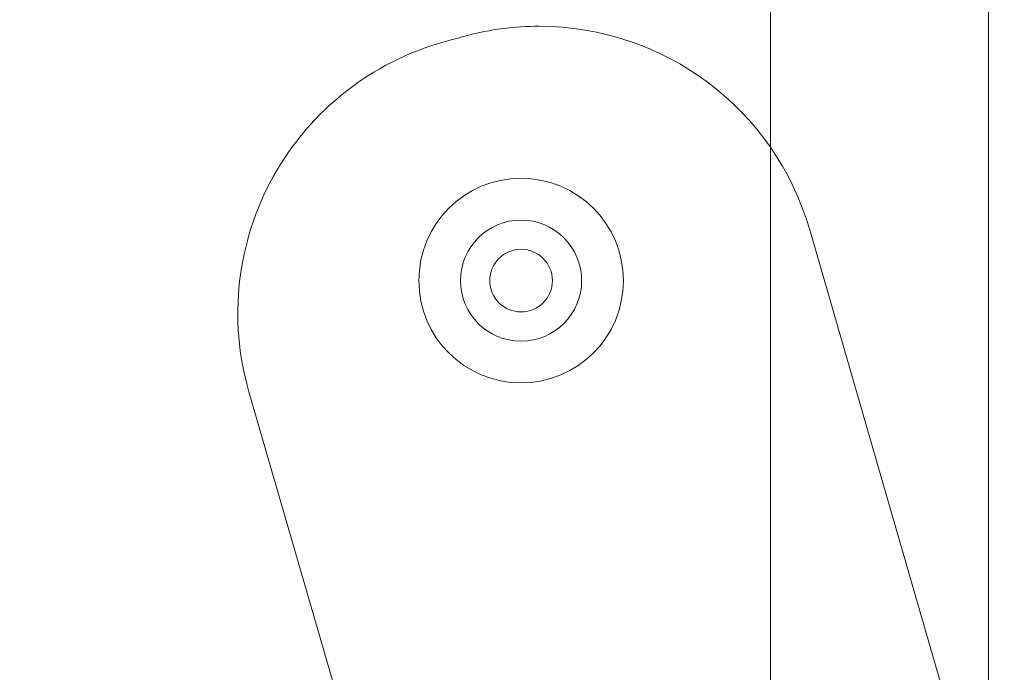
# Model space of a CAD drawing. Units: millimetres. Extents: x -1951 to 5512, y -5353 to 1848.
# Drawn here: x 591 to 638, y -1307 to -1276 of the extents above; entities that cross this region are included whole.
import ezdxf

# ---------------------------------------------------------------- set-up
doc = ezdxf.new("R2010")
doc.units = ezdxf.units.MM
doc.header["$LTSCALE"] = 0.2
doc.header["$MEASUREMENT"] = 0
doc.header["$PDMODE"] = 1
doc.layers.add('HAGS-Dim Plan', color=7, linetype='Continuous', lineweight=100)
doc.layers.add('HAGS-Plan', color=7, linetype='Continuous')
doc.styles.add('ATT', font='txt.shx')
doc.styles.get("Standard").update_dxf_attribs({"font": 'g13f12d.shx', "height": 300})
doc.dimstyles.new('HAGS - Dim Plan', dxfattribs={"dimtxt": 300, "dimasz": 200, "dimexe": 0.18, "dimexo": 0.0625, "dimgap": 150, "dimtad": 0, "dimlfac": 0.001, "dimrnd": 0.05, "dimzin": 1, "dimdsep": 46, "dimtxsty": 'Standard', "dimblk": 'HAGS - Dim Plan arrow', "dimcen": 0.1, "dimse1": 1, "dimse2": 1, "dimclrd": 1, "dimadec": 0, "dimazin": 0, "dimtfac": 1, "dimtofl": 0, "dimtmove": 0, "dimatfit": 3, "dimfxl": 1, "dimtolj": 1, "dimtzin": 0, "dimarcsym": 0})

# ---------------------------------------------------------------- blocks, each defined once
blk = doc.blocks.new('HAGS - Dim Plan arrow')
at = {"color": 1, "lineweight": 0}
blk.add_lwpolyline([(0, 0, 0, 0.35, 0), (-1, 0, 0.015, 0.015, 0)], format="xyseb", dxfattribs=at)
blk = doc.blocks.new('*D4')
at = {"layer": 'Defpoints', "color": 0, "transparency": 16777216}
for p in [(4562.146, -353.636), (-1948.669, -356.923), (4562.146, -4598.066)]:
    blk.add_point(p, dxfattribs=at)
at = {"layer": 'HAGS-Dim Plan', "color": 1, "lineweight": -2, "transparency": 16777216}
for p, q in [((-1748.669, -4598.066), (692.325, -4598.066)), ((4362.146, -4598.066), (1921.151, -4598.066))]:
    blk.add_line(p, q, dxfattribs=at)
at = {"layer": 'HAGS-Dim Plan', "color": 1, "lineweight": -2, "transparency": 16777216, "xscale": 200, "yscale": 200, "zscale": 200, "rotation": 180}
blk.add_blockref('HAGS - Dim Plan arrow', (-1948.669, -4598.066), dxfattribs=at)
at = {"layer": 'HAGS-Dim Plan', "color": 1, "lineweight": -2, "transparency": 16777216, "xscale": 200, "yscale": 200, "zscale": 200}
blk.add_blockref('HAGS - Dim Plan arrow', (4562.146, -4598.066), dxfattribs=at)
at = {"layer": 'HAGS-Dim Plan', "color": 0, "transparency": 16777216, "insert": (1306.738, -4598.066), "char_height": 300, "attachment_point": 5}
blk.add_mtext('\\A1;6.50m', dxfattribs=at)
blk = doc.blocks.new('*D2')
at = {"layer": 'Defpoints', "color": 0, "transparency": 16777216}
for p in [(3062.146, -583.636, 106.468), (-448.67, -621.46, 118.216), (3062.146, -4128.054)]:
    blk.add_point(p, dxfattribs=at)
at = {"layer": 'HAGS-Dim Plan', "color": 1, "lineweight": -2, "transparency": 16777216}
for p, q in [((-248.67, -4128.054), (701.301, -4128.054)), ((2862.146, -4128.054), (1912.174, -4128.054))]:
    blk.add_line(p, q, dxfattribs=at)
at = {"layer": 'HAGS-Dim Plan', "color": 1, "lineweight": -2, "transparency": 16777216, "xscale": 200, "yscale": 200, "zscale": 200, "rotation": 180}
blk.add_blockref('HAGS - Dim Plan arrow', (-448.67, -4128.054), dxfattribs=at)
at = {"layer": 'HAGS-Dim Plan', "color": 1, "lineweight": -2, "transparency": 16777216, "xscale": 200, "yscale": 200, "zscale": 200}
blk.add_blockref('HAGS - Dim Plan arrow', (3062.146, -4128.054), dxfattribs=at)
at = {"layer": 'HAGS-Dim Plan', "color": 0, "transparency": 16777216, "insert": (1306.738, -4128.054), "char_height": 300, "attachment_point": 5}
blk.add_mtext('\\A1;3.50m', dxfattribs=at)
blk = doc.blocks.new('A$C4beab208')
at = {"layer": 'HAGS-Plan', "linetype": 'Continuous', "lineweight": 0}
for p, q in [((626.632, -1317.323), (626.632, -826.911)), ((626.632, -1317.323), (626.632, -826.911)), ((637.082, -827.2), (637.082, -1316.688)), ((628.511, -1286.216), (636.059, -1312.308)), ((609.378, -1320.684), (601.65, -1293.971))]:
    blk.add_line(p, q, dxfattribs=at)
for centre, radius, start, end in [((615.543, -1289.967), 13.5, 90, 104.9263), ((615.543, -1289.967), 13.5, 90, 104.9263), ((615.543, -1289.967), 13.5, 16.1336, 90), ((615.543, -1289.967), 13.5, 16.1336, 90), ((614.618, -1290.219), 13.5, 105.5524, 196.1336), ((614.618, -1290.219), 13.5, 105.5524, 196.1336), ((614.687, -1288.646), 4.9, 90, 270), ((614.687, -1288.646), 4.9, 270, 90), ((614.687, -1288.646), 2.9, 90, 270), ((614.687, -1288.646), 2.9, 270, 90)]:
    blk.add_arc(centre, radius, start, end, dxfattribs=at)
at = {"layer": 'HAGS-Plan', "linetype": 'Continuous', "lineweight": 0, "extrusion": (4.2654e-32, -1.92096e-16, -1)}
for centre, radius, start, end in [((-638.133, -1374.708), 101.2, 74.44761, 75.07367), ((-638.133, -1374.708), 101.2, 74.44761, 75.07367), ((-614.687, -1288.646), 1.5, 270, 90), ((-614.687, -1288.646), 1.5, 90, 270)]:
    blk.add_arc(centre, radius, start, end, dxfattribs=at)
at = {"layer": 'HAGS-Plan', "style": 'ATT', "flags": 3}
for tag, p, rotation in [('ARTNR', (-85.192, -45.686), 270), ('DATE', (-70.192, -45.686), 270), ('ARTNR', (649.326, -701.644), 90), ('ARTNR', (1316.326, -701.644), 90), ('DATE', (634.326, -701.644), 90), ('DATE', (1301.326, -701.644), 90), ('ARTNR', (649.326, -1368.644), 90), ('DATE', (634.326, -1368.644), 90)]:
    blk.add_attdef(tag, p, '', height=10, rotation=rotation, dxfattribs=at)
at = {"layer": 'HAGS-Plan', "flags": 3}
for tag, p in [('ARTNR', (1322.582, -687.73)), ('DATE', (1305.082, -687.73))]:
    blk.add_attdef(tag, p, '', height=15, rotation=90, dxfattribs=at)
blk = doc.blocks.new('*D13')
at = {"layer": 'Defpoints', "color": 0, "transparency": 16777216}
for p in [(304.588, 1847.785), (5314.823, 1847.785), (304.582, -3295.314)]:
    blk.add_point(p, dxfattribs=at)
at = {"layer": 'HAGS-Dim Plan', "color": 1, "lineweight": -2, "transparency": 16777216}
for p, q in [((5314.823, 1647.785), (5314.823, -148.328)), ((5314.823, -3095.314), (5314.823, -1299.201))]:
    blk.add_line(p, q, dxfattribs=at)
at = {"layer": 'HAGS-Dim Plan', "color": 1, "lineweight": -2, "transparency": 16777216, "xscale": 200, "yscale": 200, "zscale": 200}
for p, rotation in [((5314.823, 1847.785), 90), ((5314.823, -3295.314), 270)]:
    blk.add_blockref('HAGS - Dim Plan arrow', p, dxfattribs=dict(at, rotation=rotation))
at = {"layer": 'HAGS-Dim Plan', "color": 0, "transparency": 16777216, "insert": (5314.823, -723.765), "char_height": 300, "attachment_point": 5, "rotation": 90}
blk.add_mtext('\\A1;5.15m', dxfattribs=at)
blk = doc.blocks.new('*D14')
at = {"layer": 'Defpoints', "color": 0, "transparency": 16777216}
for p in [(304.582, 347.77, 945), (304.582, -1795.314, 160.464), (4883.039, -1795.314)]:
    blk.add_point(p, dxfattribs=at)
at = {"layer": 'HAGS-Dim Plan', "color": 1, "lineweight": -2, "transparency": 16777216}
for p, q in [((4883.039, 147.77), (4883.039, -144.526)), ((4883.039, -1595.314), (4883.039, -1303.018))]:
    blk.add_line(p, q, dxfattribs=at)
at = {"layer": 'HAGS-Dim Plan', "color": 1, "lineweight": -2, "transparency": 16777216, "xscale": 200, "yscale": 200, "zscale": 200}
for p, rotation in [((4883.039, 347.77), 90), ((4883.039, -1795.314), 270)]:
    blk.add_blockref('HAGS - Dim Plan arrow', p, dxfattribs=dict(at, rotation=rotation))
at = {"layer": 'HAGS-Dim Plan', "color": 0, "transparency": 16777216, "insert": (4883.039, -723.772), "char_height": 300, "attachment_point": 5, "rotation": 90}
blk.add_mtext('\\A1;2.15m', dxfattribs=at)

msp = doc.modelspace()

# ---------------------------------------------------------------- block references
at = {"layer": 'HAGS-Plan'}
msp.add_blockref('A$C4beab208', (0, 0), dxfattribs=at)

# ---------------------------------------------------------------- dimensions: what is measured, and where the dimension line sits
at = {"layer": 'HAGS-Dim Plan'}
for base, p1, p2, angle, picture, middle in [((5314.823, 1847.785), (304.582, -3295.314), (304.588, 1847.785), 90, '*D13', (5314.823, -723.765)), ((4883.039, -1795.314), (304.582, 347.77, 945), (304.582, -1795.314, 160.464), 90, '*D14', (4883.039, -723.772)), ((4562.146, -4598.066, -106.468), (-1948.669, -356.923, -106.468), (4562.146, -353.636, -106.468), 180, '*D4', (1306.738, -4598.066, -106.468)), ((3062.146, -4128.054, -106.468), (-448.67, -621.46, 11.748), (3062.146, -583.636), 180, '*D2', (1306.738, -4128.054, -106.468))]:
    dim = msp.add_linear_dim(base=base, p1=p1, p2=p2, angle=angle, dimstyle='HAGS - Dim Plan', override={"dimpost": 'm'}, dxfattribs=at)
    dim.commit()
    dim.dimension.update_dxf_attribs({"geometry": picture, "text_midpoint": middle, "dimtype": 160})

doc.saveas('drawing.dxf')
